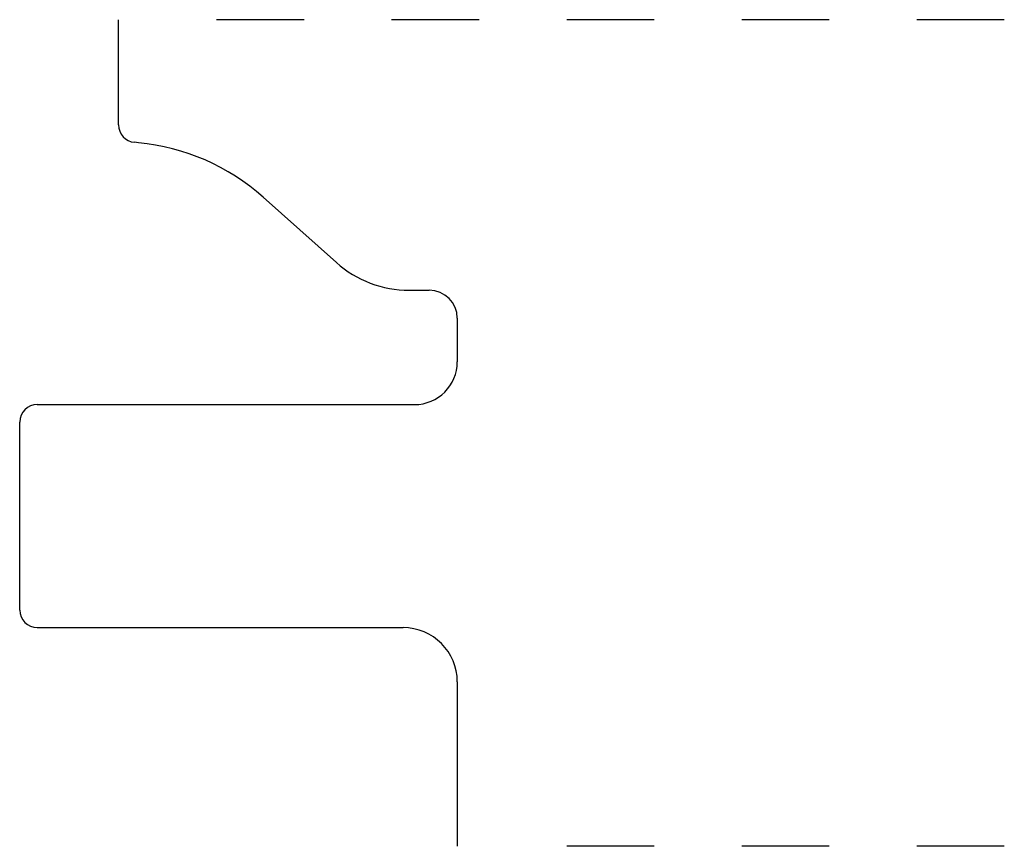
# Model space of a CAD drawing. Extents: x 0 to 1.12, y 0 to 0.95.
import ezdxf

# ---------------------------------------------------------------- set-up
doc = ezdxf.new("R2010")
doc.units = 0
doc.linetypes.add('DASHED', pattern=[0.2, 0.1, -0.1])
doc.layers.add('CK_LEVEL_2', color=7, linetype='CONTINUOUS')

msp = doc.modelspace()

# ---------------------------------------------------------------- linework, layer by layer
at = {"layer": 'CK_LEVEL_2', "color": 3, "linetype": 'CONTINUOUS'}
for p, q in [((0.113, 0.8247), (0.113, 0.945)), ((0.1356, 0.8043), (0.1311, 0.8048)), ((0.2781, 0.7421), (0.3619, 0.6674)), ((0.4451, 0.6357), (0.468, 0.6357)), ((0.5, 0.6037), (0.5, 0.554)), ((0.02, 0.505), (0.451, 0.505)), ((0, 0.27), (0, 0.485)), ((0.02, 0.25), (0.438, 0.25)), ((0.5, 0.188), (0.5, 0))]:
    msp.add_line(p, q, dxfattribs=at)
at = {"layer": 'CK_LEVEL_2', "color": 15, "linetype": 'DASHED'}
for p, q in [((1.125, 0.945), (0.143, 0.945)), ((1.125, 0), (0.53, 0))]:
    msp.add_line(p, q, dxfattribs=at)
at = {"layer": 'CK_LEVEL_2', "color": 6, "linetype": 'CONTINUOUS'}
for centre, radius, start, end in [((0.133, 0.8247), 0.02, 180, 264.5345), ((0.1118, 0.5555), 0.25, 48.2901, 84.5345), ((0.4451, 0.7607), 0.125, 228.2901, 270), ((0.468, 0.6037), 0.032, 0, 90), ((0.451, 0.554), 0.049, 270, 360), ((0.02, 0.485), 0.02, 90, 180), ((0.02, 0.27), 0.02, 180, 270), ((0.438, 0.188), 0.062, 360, 450)]:
    msp.add_arc(centre, radius, start, end, dxfattribs=at)

doc.saveas('drawing.dxf')
